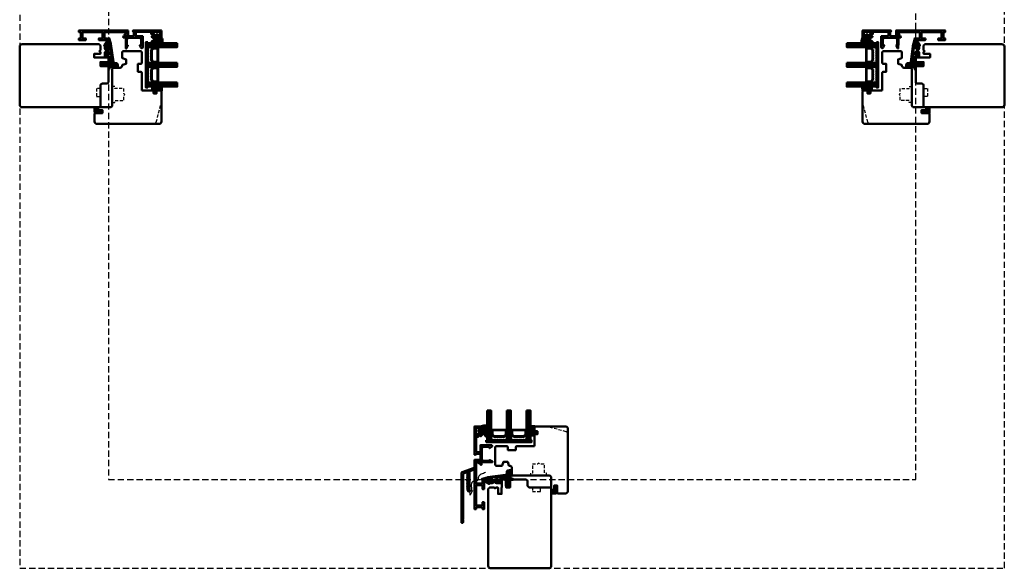
# Model space of a CAD drawing. Units: millimetres. Extents: x -51655 to -40140, y -849 to 7335.
# Drawn here: x -42451 to -41451, y 2612 to 3169 of the extents above; entities that cross this region are included whole.
import ezdxf

# ---------------------------------------------------------------- set-up
doc = ezdxf.new("R2010")
doc.units = ezdxf.units.MM
doc.linetypes.add('HIDDEN', pattern=[9.525, 6.35, -3.175])
doc.linetypes.add('VERDECKT', pattern=[9.525, 6.35, -3.175])
for name, color, linetype, lineweight in [('Aluminium-AM_1', 52, 'Continuous', 50), ('Aluminium-AM_3', 56, 'VERDECKT', 25), ('AM_6', 10, 'Continuous', 25), ('AM_8', 251, 'Continuous', 18), ('Glas-AM_1', 94, 'Continuous', 50), ('Gummi-AM_1', 183, 'Continuous', 50), ('Holz-AM_1', 32, 'Continuous', 50), ('Holz-AM_3', 26, 'HIDDEN', 25), ('Kunststoff-AM_1', 200, 'Continuous', 50)]:
    doc.layers.add(name, color=color, linetype=linetype, lineweight=lineweight)

# ---------------------------------------------------------------- blocks, each defined once
blk = doc.blocks.new('PKE_R64-90')
blk.add_lwpolyline([(52.5, 6.5), (32, 6.5, -0.41421), (30, 8.5), (30, 13, 0.41421), (28.5, 14.5), (13.2, 14.5, 0.41421), (12.2, 13.5), (12.2, 6.5), (8.2, 6.5), (8.2, 13.5, 0.41421), (7.2, 14.5), (4.7, 14.5, 0.41421), (3.7, 13.5), (3.7, 6.5), (3.5, 6.5), (3.5, 0), (0, 0), (0, 6, 0.41421), (-0.5, 6.5), (-2, 6.5), (-3, 5.5), (-4, 6.5), (-8.5, 6.5), (-10, 5), (-10, -73, 0.41421), (-7.5, -75.5), (51.5, -75.5, 0.41421), (54, -73), (54, 5, 0.41421)], format="xyb", close=True)
at = {"layer": 'Holz-AM_3', "ltscale": 0.5}
blk.add_lwpolyline([(35, 6.5), (35, 2.5), (43, 2.5), (43, 6.5)], dxfattribs=at)
blk = doc.blocks.new('04310910')
at = {"layer": 'AM_8'}
h = blk.add_hatch(dxfattribs=at)
h.set_pattern_fill('ANSI37', color=256, scale=0.4, angle=-90, style=0)
edge = h.paths.add_edge_path()
edge.add_arc((-14.1, 14.7), 1, 194.1344, 350.8596)
edge.add_arc((-23, 16.1), 10, 350.8596, 361.0626)
edge.add_line((-13, 16.3), (-13, 17.8))
edge.add_arc((-13.4, 17.8), 0.4, 1.0626, 174.7725)
edge.add_line((-13.8, 17.9), (-14.1, 15))
edge.add_arc((-14.1, 15), 0.05, 183.5454, 354.7725, ccw=False)
edge.add_arc((-19.2, 14.7), 5, 3.5454, 33.2539)
edge.add_arc((-14.5, 17.7), 0.6, 118.2454, 213.2539, ccw=False)
edge.add_arc((-16.1, 20.7), 2.75, 298.2454, 334.2285)
edge.add_arc((-19, 22.1), 6, 334.2285, 359.82)
edge.add_line((-13, 22.1), (-13, 24.8))
edge.add_arc((-13.4, 24.8), 0.4, 359.82, 544.4873)
edge.add_arc((-16.3, 24.6), 2.5, -51.0631, 4.4873, ccw=False)
edge.add_arc((-14.7, 22.7), 0.05, 113.4241, 308.9369, ccw=False)
edge.add_arc((-15.3, 23.9), 1.24, 293.4241, 355.2952)
edge.add_arc((-12.5, 23.7), 1.5, 152.2322, 179.5905, ccw=False)
edge.add_arc((-14.2, 24.6), 0.4, 332.2322, 447.8546)
edge.add_arc((-14.6, 15), 10, 87.8546, 115.6051)
edge.add_arc((-18.8, 23.9), 0.2, 115.6051, 180.0012)
edge.add_line((-19, 23.9), (-19, 22.1))
edge.add_arc((-18, 22.1), 1, 180.0004, 212.1964)
edge.add_arc((-19.1, 21.4), 0.3, -90, 32.1964, ccw=False)
edge.add_line((-19.1, 21.1), (-20.1, 21.1))
edge.add_arc((-20.1, 21.3), 0.2, 190, 270, ccw=False)
edge.add_line((-20.3, 21.3), (-20.4, 21.4))
edge.add_arc((-20.6, 21.4), 0.2, 10, 119.6049)
edge.add_arc((-19.2, 19), 3, 119.6049, 164.5003)
edge.add_arc((-21.1, 19.5), 1, 164.5003, 195.4997)
edge.add_arc((-19.2, 20), 3, 195.4997, 240.3951)
edge.add_arc((-20.6, 17.6), 0.2, 240.3951, 350)
edge.add_line((-20.4, 17.6), (-20.3, 17.7))
edge.add_arc((-20.1, 17.7), 0.2, 89.999, 170, ccw=False)
edge.add_line((-20.1, 17.9), (-19.2, 17.9))
edge.add_arc((-19.2, 17.5), 0.4, -7.8381, 89.999, ccw=False)
edge.add_line((-18.8, 17.4), (-19.1, 15.4))
edge.add_arc((-18.8, 15.4), 0.3, 172.1645, 279.5258)
edge.add_arc((-19, 16.5), 1.5, 279.5258, 338.3883)
edge.add_line((-17.6, 16), (-17, 17.5))
edge.add_arc((-16.8, 17.5), 0.2, 39.3621, 158.3883, ccw=False)
edge.add_arc((-22.8, 12.5), 8, 14.1344, 39.3621, ccw=False)
edge = h.paths.add_edge_path(flags=16)
edge.add_arc((-16.1, 20.7), 1.65, 332.5012, 359.8895)
edge.add_arc((-15, 20.8), 0.6, 351.3637, 481.8661)
edge.add_arc((-15.4, 21.4), 0.2, 215.2226, 301.8661, ccw=False)
edge.add_arc((-15.3, 21.6), 0.4, 154.2218, 215.2226, ccw=False)
edge.add_line((-15.6, 21.7), (-15.4, 22.3))
edge.add_arc((-15.8, 22.5), 0.5, 334.2218, 486.9803)
edge.add_arc((-14.9, 21.2), 2.1, 126.9803, 211.7155)
edge.add_arc((-15.2, 21), 1.65, 211.7155, 247.1699)
edge.add_arc((-15.5, 20.4), 1, 247.1699, 332.5012)
edge = h.paths.add_edge_path(flags=16)
edge.add_arc((-20.9, 18.3), 2, 44.7158, 85.87)
edge.add_arc((-20.8, 19.8), 0.5, 85.87, 143.1301)
edge.add_arc((-20.4, 19.5), 1, 143.1301, 216.8699)
edge.add_arc((-20.8, 19.2), 0.5, 216.8699, 274.13)
edge.add_arc((-20.9, 20.7), 2, 274.13, 315.2842)
edge.add_arc((-19.7, 19.5), 0.3, 315.2842, 404.7158)
for points in [[(-15.1, 14.5, 0.81504), (-13.1, 14.6, 0.04455), (-13, 16.3), (-13, 17.8, 0.94656), (-13.8, 17.9), (-14.1, 15, -0.92623), (-14.2, 15, 0.13036), (-15, 17.4, -0.44005), (-14.8, 18.3, 0.15831), (-13.6, 19.5, 0.11213), (-13, 22.1), (-13, 24.8, 1.04158), (-13.8, 24.8, -0.24724), (-14.7, 22.6, -1.14544), (-14.8, 22.7, 0.27672), (-14, 23.8, -0.11994), (-13.9, 24.4, 0.55216), (-14.2, 25, 0.12168), (-18.9, 24.1, 0.28862), (-19, 23.9), (-19, 22.1, 0.14141), (-18.8, 21.6, -0.5902), (-19.1, 21.1), (-20.1, 21.1, -0.36397), (-20.3, 21.3), (-20.4, 21.4, 0.51838), (-20.7, 21.6, 0.19844), (-22.1, 19.8, 0.13609), (-22.1, 19.2, 0.19844), (-20.7, 17.4, 0.51838), (-20.4, 17.6), (-20.3, 17.7, -0.36398), (-20.1, 17.9), (-19.2, 17.9, -0.45487), (-18.8, 17.4), (-19.1, 15.4, 0.50602), (-18.8, 15.1, 0.26264), (-17.6, 16), (-17, 17.5, -0.5717), (-16.6, 17.6, -0.11052)], [(-19.5, 19.7, 0.18152), (-20.8, 20.3, 0.25518), (-21.2, 20.1, 0.33333), (-21.2, 18.9, 0.25518), (-20.8, 18.7, 0.18152), (-19.5, 19.3, 0.41131)], [(-14.6, 19.9, 0.12008), (-14.4, 20.7, 0.64016), (-15.3, 21.3, -0.39716), (-15.6, 21.3, -0.27264), (-15.6, 21.7), (-15.4, 22.3, 0.78663), (-16.1, 22.9, 0.38755), (-16.7, 20.1, 0.15595), (-15.9, 19.5, 0.39054)]]:
    blk.add_lwpolyline(points, format="xyb", close=True)
blk = doc.blocks.new('04317610')
at = {"layer": 'AM_8'}
h = blk.add_hatch(dxfattribs=at)
h.set_pattern_fill('ANSI37', color=256, scale=0.4)
h.paths.add_polyline_path([(-3, 4.4), (-2.6, 4.7), (-2.6, 4.8), (-2.5, 4.8), (-2.5, 4.9), (-2.5, 5), (-2.6, 5.1), (-2.7, 5.2), (-2.8, 5.2), (-2.9, 5.2), (-3, 5.2), (-3.1, 5.2), (-3.2, 5.2), (-3.3, 5.2), (-3.4, 5.2), (-3.5, 5.2), (-3.6, 5.2), (-3.7, 5.2), (-3.8, 5.2), (-3.9, 5.2), (-4, 5.2), (-4.1, 5.2), (-4.2, 5.2), (-4.3, 5.2), (-5.1, 5.3), (-5.9, 5.3), (-6.7, 5.7), (-6.7, 5.7), (-6.8, 5.7), (-6.9, 5.6), (-7, 5.6), (-7, 5.5), (-7, 5.3), (-7, 5.2), (-6.9, 5.1), (-6.9, 5), (-6.8, 5), (-6.7, 4.9), (-6.7, 4.8), (-6.6, 4.7), (-6.6, 4.7), (-6.5, 4.6), (-6.4, 4.5), (-6.4, 4.4), (-6.3, 4.4), (-6.2, 4.3), (-6.1, 4.2), (-5.9, 4), (-5.9, 3.7), (-5.9, 3.6), (-5.9, 3.5), (-5.9, 3.4), (-5.9, 3.3), (-5.9, 3.2), (-5.9, 3.1), (-5.9, 3), (-5.9, 2.9), (-5.9, 2.8), (-5.9, 2.7), (-5.9, 2.6), (-5.8, 2.5), (-5.6, 2.2), (-6, 2), (-6.1, 2.6), (-6.1, 3.1), (-6.2, 3.5), (-6.2, 3.6), (-6.2, 3.6), (-6.2, 3.7), (-6.2, 3.8), (-6.2, 3.9), (-6.2, 4), (-6.2, 4.1), (-6.3, 4.2), (-6.3, 4.3), (-6.4, 4.4), (-6.5, 4.4), (-6.6, 4.5), (-6.7, 4.5), (-6.8, 4.4), (-6.9, 4.4), (-6.9, 4.3), (-7, 4.2), (-7, 4.2), (-7, 3.1), (-7, 2.6), (-6.9, 2.5), (-6.9, 2.4), (-6.9, 2.3), (-6.9, 2.2), (-6.9, 2.1), (-6.8, 2), (-6.8, 1.8), (-6.8, 1.7), (-6.7, 1.6), (-6.7, 1.5), (-6.7, 1.4), (-6.5, 1.1), (-6.8, 0.9), (-6.9, 0.8), (-7, 0.8), (-7, 0.7), (-7, 0.6), (-7, 0.5), (-6.9, 0.4), (-6.8, 0.3), (-6.5, 0.1), (-7, -0.7), (-7, -0.7), (-6.9, -0.8), (-6.5, -1), (-7, -1.8), (-7, -1.9), (-6.9, -1.9), (-6.5, -2.2), (-7, -3), (-7, -3), (-6.9, -3.1), (-6.8, -3.1), (-6.5, -3.3), (-6.7, -3.6), (-7, -3.9), (-7, -4), (-7, -4.1), (-7, -4.2), (-6.9, -4.2), (-6.8, -4.3), (-6.7, -4.3), (-6.6, -4.3), (-6.3, -4.3), (-6.2, -4.3), (-5.9, -4.4), (-5.8, -4.4), (-5.7, -4.4), (-5.4, -4.4), (-5.1, -4.4), (-5, -4.4), (-4.7, -4.4), (-4, -4.5), (-3.7, -4.5), (-3.4, -4.5), (-3.3, -4.5), (-3.2, -4.5), (-3.1, -4.4), (-3, -4.3), (-3, -4.2), (-3, -3.1), (-2.7, -2.9), (-2.4, -2.7), (-2.3, -2.6), (-2.3, -2.6), (-2.2, -2.5), (-2, -2.4), (-1.9, -2.4), (-1.9, -2.4), (-1.7, -2.4), (-1.6, -2.4), (-1.5, -2.4), (-1.4, -2.3), (-1.3, -2.3), (-1.2, -2.3), (-0.9, -2.4), (-1.1, -2.4), (-1.1, -2.4), (-1.2, -2.4), (-1.3, -2.4), (-1.4, -2.4), (-1.4, -2.5), (-1.5, -2.5), (-1.6, -2.5), (-1.7, -2.6), (-1.7, -2.7), (-1.7, -2.8), (-1.7, -2.9), (-1.6, -3), (-1.5, -3), (-1, -3), (-0.9, -3), (-0.8, -2.9), (-0.7, -2.8), (-0.5, -2.7), (-0.5, -2.6), (-0.4, -2.5), (-0.3, -2.4), (-0.3, -2.3), (-0.2, -2.2), (-0.2, -2.1), (-0.2, -2), (-0.2, -1.9), (-0.1, -1.8), (-0.1, -1.6), (-0.1, -1.5), (-0.1, -1.4), (-0.1, -1.3), (-0.2, -1.2), (-0.2, -1.1), (-0.2, -1), (-0.3, -0.9), (-0.3, -0.8), (-0.3, -0.7), (-0.4, -0.6), (-0.5, -0.5), (-0.5, -0.4), (-0.6, -0.3), (-0.7, -0.2), (-0.8, -0.1), (-0.9, -0.1), (-1, 0), (-1.1, 0), (-1.4, 0), (-1.5, 0), (-1.5, -0.1), (-1.6, -0.2), (-1.6, -0.3), (-1.6, -0.4), (-1.5, -0.4), (-1.4, -0.5), (-1.4, -0.5), (-1.2, -0.6), (-1.2, -0.6), (-1, -0.8), (-2, -0.8), (-2.1, -0.7), (-2.1, -0.7), (-2.3, -0.6), (-2.4, -0.5), (-2.5, -0.5), (-3, -0.1)])
blk.add_lwpolyline([(-2.9, 4.5), (-2.9, 4.4), (-2.9, 4.3), (-3, 4.2), (-3, 4.1), (-3, 3.9), (-3, 0), (-3, -0.1), (-2.9, -0.2), (-2.8, -0.2), (-2.7, -0.3), (-2.6, -0.3), (-2.6, -0.4), (-2.5, -0.5), (-2.4, -0.5), (-2.3, -0.6), (-2.2, -0.6), (-2.2, -0.7), (-2.1, -0.7), (-2, -0.8), (-1.9, -0.8), (-1.8, -0.8), (-1.7, -0.8), (-1.6, -0.8), (-1.5, -0.8), (-1.4, -0.8), (-1.3, -0.8), (-1.2, -0.8), (-1.1, -0.8), (-1.1, -0.7), (-1.2, -0.6), (-1.2, -0.6), (-1.3, -0.6), (-1.4, -0.5), (-1.4, -0.5), (-1.5, -0.4), (-1.6, -0.4), (-1.6, -0.3), (-1.6, -0.2), (-1.5, -0.1), (-1.5, 0), (-1.4, 0), (-1.1, 0), (-1, 0), (-0.9, -0.1), (-0.8, -0.1), (-0.7, -0.2), (-0.6, -0.3), (-0.5, -0.4), (-0.5, -0.5), (-0.4, -0.6), (-0.3, -0.7), (-0.3, -0.8), (-0.3, -0.9), (-0.2, -1), (-0.2, -1.1), (-0.2, -1.2), (-0.1, -1.3), (-0.1, -1.4), (-0.1, -1.5), (-0.1, -1.6), (-0.1, -1.8), (-0.2, -1.9), (-0.2, -2), (-0.2, -2.1), (-0.2, -2.2), (-0.3, -2.3), (-0.3, -2.4), (-0.4, -2.5), (-0.5, -2.6), (-0.5, -2.7), (-0.7, -2.8), (-0.8, -2.9), (-0.9, -3), (-1, -3), (-1.5, -3), (-1.6, -3), (-1.7, -2.9), (-1.7, -2.8), (-1.7, -2.7), (-1.7, -2.6), (-1.6, -2.5), (-1.5, -2.5), (-1.4, -2.5), (-1.4, -2.4), (-1.3, -2.4), (-1.2, -2.4), (-1.1, -2.4), (-1.1, -2.4), (-1.1, -2.3), (-1.2, -2.3), (-1.3, -2.3), (-1.4, -2.3), (-1.5, -2.4), (-1.6, -2.4), (-1.7, -2.4), (-1.8, -2.4), (-1.9, -2.4), (-2, -2.4), (-2.1, -2.5), (-2.2, -2.5), (-2.3, -2.6), (-2.3, -2.6), (-2.4, -2.7), (-2.5, -2.7), (-2.6, -2.8), (-2.7, -2.9), (-2.8, -2.9), (-2.8, -3), (-2.9, -3), (-3, -3.1), (-3, -3.2), (-3, -4.2), (-3, -4.3), (-3.1, -4.4), (-3.2, -4.5), (-3.3, -4.5), (-3.4, -4.5), (-3.5, -4.5), (-3.6, -4.5), (-3.7, -4.5), (-3.8, -4.5), (-3.9, -4.5), (-4, -4.5), (-4.1, -4.5), (-4.2, -4.4), (-4.3, -4.4), (-4.4, -4.4), (-4.5, -4.4), (-4.6, -4.4), (-4.7, -4.4), (-4.8, -4.4), (-4.9, -4.4), (-5, -4.4), (-5.1, -4.4), (-5.2, -4.4), (-5.3, -4.4), (-5.4, -4.4), (-5.5, -4.4), (-5.6, -4.4), (-5.7, -4.4), (-5.8, -4.4), (-5.9, -4.4), (-6, -4.4), (-6.1, -4.3), (-6.2, -4.3), (-6.2, -4.3), (-6.3, -4.3), (-6.4, -4.3), (-6.5, -4.3), (-6.6, -4.3), (-6.7, -4.3), (-6.8, -4.3), (-6.9, -4.2), (-7, -4.2), (-7, -4.1), (-7, -4), (-7, -3.9), (-6.9, -3.8), (-6.8, -3.7), (-6.7, -3.7), (-6.7, -3.6), (-6.6, -3.5), (-6.6, -3.4), (-6.6, -3.3), (-6.7, -3.3), (-6.7, -3.2), (-6.8, -3.1), (-6.9, -3.1), (-7, -3), (-7, -2.9), (-7, -2.8), (-7, -2.7), (-6.9, -2.7), (-6.8, -2.6), (-6.8, -2.5), (-6.7, -2.5), (-6.6, -2.4), (-6.6, -2.3), (-6.6, -2.2), (-6.7, -2.1), (-6.7, -2), (-6.8, -2), (-6.9, -1.9), (-7, -1.9), (-7, -1.8), (-7, -1.7), (-7, -1.6), (-6.9, -1.5), (-6.9, -1.4), (-6.8, -1.4), (-6.7, -1.3), (-6.6, -1.3), (-6.6, -1.2), (-6.6, -1.1), (-6.7, -1), (-6.7, -0.9), (-6.8, -0.8), (-6.9, -0.8), (-7, -0.7), (-7, -0.6), (-7, -0.5), (-7, -0.4), (-6.9, -0.3), (-6.8, -0.3), (-6.8, -0.2), (-6.7, -0.2), (-6.6, -0.1), (-6.6, 0), (-6.6, 0.1), (-6.7, 0.2), (-6.7, 0.3), (-6.8, 0.3), (-6.9, 0.4), (-7, 0.5), (-7, 0.6), (-7, 0.7), (-7, 0.8), (-6.9, 0.8), (-6.8, 0.9), (-6.8, 0.9), (-6.7, 1), (-6.6, 1.1), (-6.6, 1.2), (-6.6, 1.3), (-6.7, 1.4), (-6.7, 1.5), (-6.7, 1.6), (-6.8, 1.7), (-6.8, 1.8), (-6.8, 2), (-6.9, 2.1), (-6.9, 2.2), (-6.9, 2.3), (-6.9, 2.4), (-6.9, 2.5), (-7, 2.6), (-7, 3.1), (-7, 4.2), (-7, 4.2), (-6.9, 4.3), (-6.9, 4.4), (-6.8, 4.4), (-6.7, 4.5), (-6.6, 4.5), (-6.5, 4.4), (-6.4, 4.4), (-6.3, 4.3), (-6.3, 4.2), (-6.2, 4.1), (-6.2, 4), (-6.2, 3.9), (-6.2, 3.8), (-6.2, 3.7), (-6.2, 3.6), (-6.2, 3.6), (-6.2, 3.5), (-6.2, 3.4), (-6.2, 3.3), (-6.1, 3.2), (-6.1, 3.1), (-6.1, 3), (-6.1, 2.9), (-6.1, 2.8), (-6.1, 2.7), (-6.1, 2.6), (-6.1, 2.6), (-6.1, 2.5), (-6, 2.4), (-6, 2.3), (-6, 2.2), (-6, 2.2), (-5.9, 2.1), (-5.9, 2.1), (-5.8, 2.1), (-5.7, 2.2), (-5.7, 2.3), (-5.7, 2.4), (-5.8, 2.5), (-5.9, 2.6), (-5.9, 2.7), (-5.9, 2.8), (-5.9, 2.9), (-5.9, 3), (-5.9, 3.1), (-5.9, 3.2), (-5.9, 3.3), (-5.9, 3.4), (-5.9, 3.5), (-5.9, 3.6), (-5.9, 3.7), (-5.9, 3.8), (-5.9, 3.9), (-6, 4), (-6, 4.1), (-6.1, 4.2), (-6.1, 4.2), (-6.2, 4.3), (-6.3, 4.4), (-6.4, 4.4), (-6.4, 4.5), (-6.5, 4.6), (-6.6, 4.7), (-6.6, 4.7), (-6.7, 4.8), (-6.7, 4.9), (-6.8, 5), (-6.9, 5), (-6.9, 5.1), (-7, 5.2), (-7, 5.3), (-7, 5.4), (-7, 5.5), (-7, 5.6), (-6.9, 5.6), (-6.8, 5.7), (-6.7, 5.7), (-6.6, 5.7), (-6.5, 5.6), (-6.5, 5.6), (-6.4, 5.5), (-6.3, 5.5), (-6.2, 5.4), (-6.1, 5.4), (-6, 5.4), (-6, 5.3), (-5.9, 5.3), (-5.8, 5.3), (-5.7, 5.3), (-5.6, 5.3), (-5.5, 5.3), (-5.4, 5.3), (-5.3, 5.3), (-5.2, 5.3), (-5.1, 5.3), (-5, 5.3), (-4.9, 5.3), (-4.8, 5.3), (-4.7, 5.3), (-4.7, 5.3), (-4.6, 5.2), (-4.5, 5.2), (-4.4, 5.2), (-4.3, 5.2), (-4.2, 5.2), (-4.1, 5.2), (-4, 5.2), (-3.9, 5.2), (-3.8, 5.2), (-3.7, 5.2), (-3.6, 5.2), (-3.5, 5.2), (-3.4, 5.2), (-3.3, 5.2), (-3.2, 5.2), (-3.1, 5.2), (-3, 5.2), (-2.9, 5.2), (-2.8, 5.2), (-2.7, 5.2), (-2.6, 5.1), (-2.5, 5), (-2.5, 4.9), (-2.5, 4.8), (-2.6, 4.8), (-2.7, 4.7), (-2.7, 4.6), (-2.8, 4.5)], close=True)
blk.add_circle((-5, -1.5), 0.2)
blk = doc.blocks.new('G44_043109_043176')
at = {"layer": 'AM_8'}
h = blk.add_hatch(dxfattribs=at)
h.set_pattern_fill('ANSI31', color=256, scale=0.25, angle=45, style=0)
h.set_pattern_definition([(90, (-51, -9), (-0.79375, -1e-16), [])])
h.paths.add_polyline_path([(-47, 21), (-51, 21), (-51, -9), (-47, -9)])
h = blk.add_hatch(dxfattribs=at)
h.set_pattern_fill('ANSI31', color=256, scale=0.25, angle=45, style=0)
h.set_pattern_definition([(90, (-31, -9), (-0.79375, -1e-16), [])])
h.paths.add_polyline_path([(-27, 21), (-31, 21), (-31, -9), (-27, -9)])
h = blk.add_hatch(dxfattribs=at)
h.set_pattern_fill('ANSI31', color=256, scale=0.25, angle=45, style=0)
h.set_pattern_definition([(90, (-11, -9), (-0.79375, -1e-16), [])])
h.paths.add_polyline_path([(-7, 21), (-11, 21), (-11, -9), (-7, -9)])
h = blk.add_hatch(dxfattribs=at)
h.set_pattern_fill('DOTS', color=256, scale=0.5, angle=135, style=0)
h.set_pattern_definition([(135, (-74.7087, -25.00645), (-0.841899, -0.280633), [0, -0.79375])])
h.paths.add_polyline_path([(-44.2, -5.5), (-46.2, -3.5), (-46.2, 1.5), (-47, 1.5), (-47, -9), (-31, -9), (-31, 1.5), (-31.7, 1.5), (-31.7, -3.5), (-33.7, -5.5)])
h = blk.add_hatch(dxfattribs=at)
h.set_pattern_fill('DOTS', color=256, scale=0.5, angle=135, style=0)
h.set_pattern_definition([(135, (-56.7087, -25.00645), (-0.841899, -0.280633), [0, -0.79375])])
h.paths.add_polyline_path([(-24.2, -5.5), (-26.2, -3.5), (-26.2, 1.5), (-27, 1.5), (-27, -9), (-11, -9), (-11, 1.5), (-11.7, 1.5), (-11.7, -3.5), (-13.7, -5.5)])
for points in [[(-51, 21), (-51, -9), (-47, -9), (-47, 21), (-51, 21)], [(-31, 21), (-31, -9), (-27, -9), (-27, 21), (-31, 21)], [(-11, 21), (-11, -9), (-7, -9), (-7, 21), (-11, 21)]]:
    blk.add_lwpolyline(points)
at = {"layer": 'Gummi-AM_1'}
for points in [[(-46.2, 1.5), (-46.2, -3.5), (-44.2, -5.5), (-33.7, -5.5), (-31.7, -3.5), (-31.7, 1.5), (-31, 1.5), (-31, -9), (-47, -9), (-47, 1.5)], [(-26.2, 1.5), (-26.2, -3.5), (-24.2, -5.5), (-13.7, -5.5), (-11.7, -3.5), (-11.7, 1.5), (-11, 1.5), (-11, -9), (-27, -9), (-27, 1.5)]]:
    blk.add_lwpolyline(points, close=True, dxfattribs=at)
at = {"layer": 'Kunststoff-AM_1'}
for points in [[(-46.2, 1.5), (-31.7, 1.5), (-31.7, -3.5), (-33.7, -5.5), (-44.2, -5.5), (-46.2, -3.5)], [(-45.7, -3.3), (-44, -5), (-34, -5), (-32.2, -3.3), (-32.2, 1), (-45.7, 1)], [(-26.2, 1.5), (-11.7, 1.5), (-11.7, -3.5), (-13.7, -5.5), (-24.2, -5.5), (-26.2, -3.5)], [(-25.7, -3.3), (-24, -5), (-14, -5), (-12.2, -3.3), (-12.2, 1), (-25.7, 1)], [(-52, -9), (-6, -9), (-6, -11), (-52, -11)]]:
    blk.add_lwpolyline(points, close=True, dxfattribs=at)
at = {"layer": 'Gummi-AM_1'}
for name, p in [('04310910', (-38, -19)), ('04317610', (0, 0))]:
    blk.add_blockref(name, p, dxfattribs=at)
blk = doc.blocks.new('HF74-68_GF40_PKE-SK')
blk.add_lwpolyline([(37, 48.5), (19, 48.5, 0.41421), (18, 47.5), (18, 44.5), (10, 44.5), (10, 47.5, 0.41421), (9, 48.5), (-2, 48.5), (-3, 47.5), (-3, 30, 0.41421), (-1.5, 28.5), (3.6, 28.5, 0.3153), (4.1, 28.8), (5.5, 32.5), (9.9, 32.5), (10.9, 28.9, 0.33945), (11.4, 28.5), (12, 28.5, -0.41421), (14, 26.5), (14, 20, 0.41421), (15.5, 18.5), (52, 18.5, -0.41421), (54, 16.5), (54, 4.7), (57, 3), (57, 8.5), (60, 8.5), (60, 1), (60.5, 0.5), (68.5, 0.5, 0.41421), (71, 3), (71, 66, 0.41421), (68.5, 68.5), (38, 68.5), (37, 67.5), (37, 64, 0.41421), (37.5, 63.5), (40, 63.5), (40, 60.5), (37.5, 60.5, 0.41421), (37, 60)], format="xyb", close=True)
at = {"layer": 'Holz-AM_3', "ltscale": 0.5}
blk.add_lwpolyline([(71, 60.7, 0.33945), (69.1, 63.1), (49, 68.5)], format="xyb", dxfattribs=at)
at = {"layer": 'Holz-AM_3', "ltscale": 0.5, "flags": 128}
blk.add_lwpolyline([(49.2, 18.5), (49.2, 21), (47.2, 21), (47.2, 30.3), (42, 30.3), (41, 31.3), (40, 30.3), (34.9, 30.3), (34.9, 21), (32.9, 21), (32.9, 18.5)], dxfattribs=at)
blk = doc.blocks.new('291001')
blk.add_lwpolyline([(8.5, -15.8), (11.6, -15.8, -0.41421), (11.8, -16), (11.8, -22, -0.41421), (11.6, -22.2), (-8.5, -22.2, -0.41421), (-8.7, -22), (-8.7, -16, -0.41421), (-8.5, -15.8), (-4.9, -15.8, 0.41421), (-4.7, -15.6), (-4.7, -14.5, 0.41421), (-5.2, -14), (-12.5, -14, -0.41421), (-12.7, -13.8), (-12.7, -10.7, 0.41421), (-12.9, -10.5), (-14.2, -10.5, 0.41421), (-14.5, -10.8), (-14.5, -14.3, 0.41421), (-13, -15.8), (-10.7, -15.8, -0.41421), (-10.5, -16), (-10.5, -22, -0.41421), (-10.7, -22.2), (-32.5, -22.2, -0.41421), (-32.7, -22), (-32.7, -20.2, -0.41421), (-32.5, -20), (-31.3, -20, 0.41421), (-31, -19.7), (-31, -18.8, 0.41421), (-31.3, -18.5), (-34.3, -18.5, 0.41421), (-34.5, -18.7), (-34.5, -23.8, 0.41421), (-34.3, -24), (15.3, -24, 0.41421), (15.5, -23.8), (15.5, -22.4, 0.41421), (15.3, -22.2), (13.8, -22.2, -0.41421), (13.6, -22), (13.6, -16, -0.41421), (13.8, -15.8), (15.3, -15.8, 0.41421), (15.5, -15.6), (15.5, -14.2, 0.41421), (15.3, -14), (8.8, -14, 0.41421), (8.3, -14.5), (8.3, -15.6, 0.41421)], format="xyb", close=True)
blk = doc.blocks.new('04316010')
at = {"layer": 'AM_8'}
h = blk.add_hatch(dxfattribs=at)
h.set_pattern_fill('_U', color=256, angle=45, style=0, double=1, pattern_type=0)
h.set_pattern_definition([(45, (-182.0035, -80.6097), (-0.707107, 0.707107), []), (135, (-182.0035, -80.6097), (-0.707107, -0.707107), [])])
edge = h.paths.add_edge_path()
edge.add_line((-2.5, -5.4), (-3, -5.5))
edge.add_line((-3, -5.5), (-5.3, -4.2))
edge.add_arc((-5.2, -4.5), 0.285, 101.0943, 198.9057)
edge.add_arc((-7.2, -6.5), 2.57, -0.2074, 49.1811, ccw=False)
edge.add_arc((-5, -6.5), 0.376, 209.2969, 355.7189, ccw=False)
edge.add_line((-5.3, -6.7), (-5.5, -5.5))
edge.add_arc((-5.7, -5.5), 0.275, 0, 180)
edge.add_line((-6, -5.5), (-6, -7))
edge.add_arc((-5, -7), 1, 180, 270)
edge.add_line((-5, -8), (-1, -8))
edge.add_line((-1, -8), (0, -7.5))
edge.add_line((0, -7.5), (0, -1))
edge.add_arc((-1, -1.3), 1.05, 14.5884, 124.2634)
edge.add_line((-1.6, -0.4), (-3, -1.3))
edge.add_line((-3, -1.3), (-3, -1.8))
edge.add_arc((-2.8, -1.8), 0.2, 180, 294.444)
edge.add_line((-2.7, -2), (-1.7, -1.5))
edge.add_line((-1.7, -1.5), (-1.7, -2.5))
edge.add_line((-1.7, -2.5), (-3, -3.3))
edge.add_line((-3, -3.3), (-3, -3.8))
edge.add_arc((-2.8, -3.8), 0.2, 180, 294.444)
edge.add_line((-2.7, -4), (-1.7, -3.5))
edge.add_line((-1.7, -3.5), (-1.7, -4.4))
edge.add_arc((-2.7, -4.4), 1, 284.1106, 360, ccw=False)
edge = h.paths.add_edge_path(flags=16)
edge.add_arc((-1.3, -7), 0.4, -90, 0, ccw=False)
edge.add_line((-1.3, -7.4), (-4.5, -7.4))
edge.add_arc((-4.5, -7.3), 0.1, 125.6801, 270, ccw=False)
edge.add_arc((-5.1, -6.4), 0.961, 305.705, 384.8291)
edge.add_arc((-4, -6), 0.2, 60.6629, 198.3763, ccw=False)
edge.add_line((-3.9, -5.8), (-3.3, -6.2))
edge.add_line((-3.3, -6.2), (-1.3, -6.2))
edge.add_arc((-1.3, -6.6), 0.4, 0, 90, ccw=False)
edge.add_line((-0.9, -6.6), (-0.9, -7))
at = {"flags": 128}
for points in [[(-3, -5.5), (-5.3, -4.2, 0.45473), (-5.5, -4.6, -0.2189), (-4.6, -6.5, -0.74281), (-5.3, -6.7), (-5.5, -5.5, 1), (-6, -5.5), (-6, -7, 0.41421), (-5, -8), (-1, -8), (0, -7.5), (0, -1, 0.51877), (-1.6, -0.4), (-3, -1.3), (-3, -1.8, 0.54547), (-2.7, -2), (-1.7, -1.5), (-1.7, -2.5), (-3, -3.3), (-3, -3.8, 0.54547), (-2.7, -4), (-1.7, -3.5), (-1.7, -4.4, -0.34379), (-2.5, -5.4)], [(-1.3, -7.4, 0.41421), (-0.9, -7), (-0.9, -6.6, 0.41421), (-1.3, -6.2), (-3.3, -6.2), (-3.9, -5.8, 0.68544), (-4.2, -6, -0.35965), (-4.5, -7.2, 0.72868), (-4.5, -7.4)]]:
    blk.add_lwpolyline(points, format="xyb", close=True, dxfattribs=at)
blk = doc.blocks.new('291496')
blk.add_lwpolyline([(11.1, -26), (11.1, -19, 0.41421), (10.9, -18.8), (10.3, -18.8, -0.57735), (10.2, -18.5), (11.8, -15.6, -0.76733), (12.2, -15.7), (12.2, -18.7, 0.19891), (12.3, -18.9), (12.3, -18.9, -0.19891), (12.4, -19.1), (12.4, -26.5, 0.41421), (12.6, -26.7), (14.8, -26.7, -0.41421), (15, -26.9), (15, -27.5, -0.41421), (14.5, -28), (4.2, -28, 0.41421), (4, -28.2), (4, -32.4, 0.41421), (4.2, -32.6), (4.5, -32.6), (4.5, -32.6, -0.41421), (5, -33.1), (5, -33.5, -0.41421), (4.5, -34), (-23.8, -34, -0.41421), (-24, -33.8), (-24, -27.2, -0.41421), (-23.8, -27), (-21.6, -27, -0.19891), (-21.4, -27.1), (-21.1, -27.4, -0.19891), (-21, -27.6), (-21, -27.8, -0.41421), (-21.2, -28), (-22.5, -28, 0.41421), (-22.7, -28.2), (-22.7, -32.3, 0.41421), (-22.5, -32.5), (-15.2, -32.5, 0.41421), (-15, -32.3), (-15, -31.4, 0.41421), (-15.2, -31.2), (-15.8, -31.2, -0.3177), (-16, -31.1), (-17.1, -28.1, 0.3177), (-17.2, -28), (-17.8, -28, -0.41421), (-18, -27.8), (-18, -27.6, -0.19891), (-17.9, -27.4), (-17.6, -27.1, -0.19891), (-17.4, -27), (-14.2, -27, -0.41421), (-14, -27.2), (-14, -27.8, -0.41421), (-14.2, -28), (-15.4, -28, 0.5178), (-15.7, -28.4), (-15.2, -29.9, 0.3177), (-15, -30), (-13.7, -30, -0.41421), (-13.5, -30.2), (-13.5, -32.2, 0.41421), (-13.3, -32.4), (2, -32.4, 0.41421), (2.2, -32.2), (2.2, -28.2, 0.41421), (2, -28), (-4.8, -28, -0.41421), (-5, -27.8), (-5, -17, -0.76733), (-3.1, -16.5), (-1.9, -18.5, -0.57735), (-2.1, -18.8), (-3.2, -18.8, 0.41421), (-3.4, -19), (-3.4, -26, 0.41421), (-3.2, -26.2), (-2.1, -26.2, -0.342), (-1.9, -26.3, 0.342), (-1.7, -26.5), (9.4, -26.5, 0.342), (9.6, -26.3, -0.342), (9.8, -26.2), (10.9, -26.2, 0.41421)], format="xyb", close=True)
blk = doc.blocks.new('04317910')
at = {"layer": 'AM_8'}
h = blk.add_hatch(dxfattribs=at)
h.set_pattern_fill('ANSI37', color=256, scale=0.4)
h.paths.add_polyline_path([(-10.2, 17, 0.0384), (-10.6, 16.9), (-15.9, 15.3, 0.27227), (-16.3, 14.9, 0.4807), (-16, 14.5), (-10.8, 14.5, -0.42028), (-10.5, 14.2), (-10.5, 12.7, -0.38888), (-10.8, 12.4), (-11.3, 12.3, 0.74356), (-11.4, 11.8), (-8.9, 10.4, 0.48704), (-8.2, 10.7, -0.3289), (-7.7, 11), (-5.7, 11, 0.2953), (-4.3, 11.9, -0.64702), (-2.6, 11.9, 0.2953), (-1.3, 11), (3.2, 11, 0.41421), (3.7, 11.5), (3.7, 13.8, -0.41421), (4.4, 14.5), (4.8, 14.5, 0.41421), (5.1, 14.8), (5.1, 16.9, -0.37388), (5.4, 17.2), (6.4, 17.4, -0.45573), (6.8, 17.1), (6.8, 14.8, 0.41421), (7.1, 14.5), (7.5, 14.5, -0.41423), (8.2, 13.8), (8.2, 10.1, 0.0875), (8.4, 8.7), (8.8, 7.8, 0.27835), (9.2, 7.5, 0.2363), (11.6, 8.6, 0.1551), (12.2, 10, 0.89854), (11.6, 10.1, -0.2117), (10.6, 8.9, 0.28137), (10.5, 8.7, -1.42921), (10.1, 8.9, 0.18248), (10.2, 9), (10.2, 10, -0.31789), (10.5, 10.5, 0.31092), (12.2, 12.8, 0.90829), (11.6, 12.9, -0.1692), (11, 11.8, 0.26068), (10.9, 11.6, -1.61516), (10.5, 11.7, 0.2004), (10.6, 11.9), (10.6, 12.9, -0.41565), (12.2, 14.6), (12.9, 14.6), (14.2, 14.5), (15.4, 14.5, 0.51314), (15.7, 14.9, 0.44888), (14.9, 15.9), (12.7, 16.1, -0.29975), (12.2, 16.4, -0.1675), (12.2, 21.1, -0.99698), (12.5, 21.1, 0.2093), (13.3, 18.2, 0.80691), (14.2, 18.9, -0.2693), (14, 23.9, 0.92518), (13.3, 24.3, -0.28499), (12.9, 24.1, 0.14258), (9.7, 23.6, 0.23889), (9.3, 23.1, -0.0251), (9.1, 20.2, 0.06761), (9.1, 20.1, -0.76396), (8.2, 19.5, 0.19472), (8, 19.6)])
h.paths.add_polyline_path([(3.5, 17.2), (2.3, 14.8, 0.11311), (2.1, 13.8), (2.1, 12.6, -0.41421), (1.8, 12.3), (0.2, 12.3, -0.40406), (-0.1, 12.6), (-0.3, 16.9, -0.38383), (0, 17.2), (3.2, 17.6, -0.59976)], flags=16)
h.paths.add_polyline_path([(8.9, 18.5, -0.3061), (9.1, 18.8, 0.22834), (10.1, 20.5, -0.0218), (10.3, 22.3, 0.23605), (10.2, 22.5, -0.77383), (10.6, 23.2, 0.10185), (10.7, 23.2, -0.11878), (12.4, 23.4, -0.37112), (12.6, 23.2, -0.03663), (12.5, 22.4, -0.42925), (12.3, 22.2, 0.26166), (11.5, 21.8, 0.18858), (11, 16.7, -0.49558), (10.8, 16.4), (9.2, 16.4, -0.41421), (8.9, 16.7)], flags=16)
h.paths.add_polyline_path([(-1.3, 16.6), (-1.1, 12.8, -0.6196), (-1.6, 12.5), (-1.7, 12.7, 0.41309), (-5.1, 12.8), (-5.3, 12.6, -0.70719), (-5.8, 12.8), (-5.8, 16.1, -0.37388), (-5.5, 16.4), (-5.2, 16.4, 0.26795), (-5, 16.6, -0.57735), (-4.5, 16.7, 0.26795), (-4.2, 16.6, 0.35658), (-3.8, 16.8, -0.59709), (-3.3, 16.8, 0.26795), (-3.1, 16.7, 0.35658), (-2.7, 16.9, -0.59709), (-2.2, 17, 0.49607), (-1.7, 16.9, -0.60235)], flags=16)
h.paths.add_polyline_path([(-6.7, 15.8), (-6.7, 12.6, -0.41421), (-7, 12.3), (-8.8, 12.3, -0.41421), (-9.1, 12.6), (-9.1, 15.5, -0.37388), (-8.9, 15.8), (-7.1, 16.1, -0.45573)], flags=16)
for points in [[(-16.3, 14.9, 0.47012), (-16, 14.5), (-10.8, 14.5, -0.40861), (-10.5, 14.2), (-10.5, 12.7), (-10.5, 12.7, -0.38888), (-10.8, 12.4), (-11.3, 12.3, 0.74356), (-11.4, 11.8), (-8.9, 10.4, 0.4166), (-8.2, 10.6), (-8.1, 10.8, -0.27732), (-7.7, 11), (-5.7, 11, 0.2953), (-4.3, 11.9, -0.64702), (-2.6, 11.9, 0.2953), (-1.3, 11), (3.2, 11, 0.41421), (3.7, 11.5), (3.7, 13.8, -0.41421), (4.4, 14.5), (4.8, 14.5, 0.41421), (5.1, 14.8), (5.1, 16.9, -0.37388), (5.4, 17.2), (6.4, 17.4, -0.45573), (6.8, 17.1), (6.8, 14.8, 0.41421), (7.1, 14.5), (7.5, 14.5, -0.41423), (8.2, 13.8), (8.2, 10.1, 0.0875), (8.4, 8.7), (8.8, 7.8, 0.3153), (9.2, 7.5), (9.3, 7.5, 0.21351), (11.6, 8.5, 0.16473), (12.2, 10, 0.90155), (11.6, 10.1, -0.21143), (10.6, 8.9, 0.28137), (10.5, 8.7, -1.42921), (10.1, 8.9, 0.18248), (10.2, 9), (10.2, 10, -0.31784), (10.5, 10.5, 0.31093), (12.2, 12.8, 0.90867), (11.6, 12.9, -0.16917), (11, 11.8, 0.26068), (10.9, 11.6, -1.61516), (10.5, 11.7, 0.2004), (10.6, 11.9), (10.6, 13, -0.39892), (12.2, 14.6), (12.9, 14.6), (14.2, 14.5), (15.4, 14.5, 0.41421), (15.7, 14.8), (15.7, 15.1, 0.37847), (15, 15.8), (12.7, 16.1, -0.29975), (12.2, 16.4, -0.16775), (12.2, 21.2, -0.83627), (12.5, 21.1, 0.21209), (13.3, 18.2, 0.80691), (14.2, 18.9, -0.2693), (14, 23.9, 0.92518), (13.3, 24.3, -0.28499), (12.9, 24.1, 0.13905), (9.7, 23.6, 0.26953), (9.3, 23.1, -0.02451), (9.1, 20.3, 0.15772), (9.1, 20.1, -0.73454), (8.2, 19.5, 0.194), (8, 19.6), (-10.2, 17, 0.03966), (-10.6, 16.9), (-15.9, 15.3, 0.27227)], [(10.1, 20.5, -0.22834), (9.1, 18.8, 0.3061), (8.9, 18.5), (8.9, 16.7, 0.41421), (9.2, 16.4), (10.8, 16.4, 0.49558), (11, 16.7, -0.18858), (11.5, 21.8, -0.27167), (12.3, 22.2, 0.36716), (12.5, 22.4, 0.03725), (12.6, 23.2, 0.34561), (12.4, 23.4, 0.11971), (10.7, 23.2, -0.10185), (10.6, 23.2, 0.77383), (10.2, 22.5, -0.23605), (10.3, 22.3, 0.0218)], [(-9.1, 15.5), (-9.1, 12.6, 0.41421), (-8.8, 12.3), (-7, 12.3, 0.41421), (-6.7, 12.6), (-6.7, 15.8, 0.45573), (-7.1, 16.1), (-8.9, 15.8, 0.37388)], [(-2.9, 16.7, 0.26795), (-2.7, 16.9, -0.57735), (-2.2, 17, 0.26795), (-1.9, 16.9), (-1.6, 16.9, -0.44526), (-1.3, 16.6), (-1.1, 12.8, -0.6196), (-1.6, 12.5), (-1.7, 12.7, 0.41309), (-5.1, 12.8), (-5.3, 12.6, -0.60763), (-5.8, 12.8), (-5.8, 16.1, -0.37388), (-5.5, 16.4), (-5.2, 16.4, 0.26795), (-5, 16.6, -0.57735), (-4.5, 16.7, 0.26795), (-4.2, 16.6), (-4.1, 16.6, 0.26795), (-3.8, 16.8, -0.57735), (-3.3, 16.8, 0.26795), (-3.1, 16.7)], [(2.1, 13.8), (2.1, 12.6, -0.41421), (1.8, 12.3), (0.2, 12.3, -0.40406), (-0.1, 12.6), (-0.3, 16.9, -0.38383), (0, 17.2), (3.2, 17.6, -0.59976), (3.5, 17.2), (2.3, 14.8, 0.11311)]]:
    blk.add_lwpolyline(points, format="xyb", close=True)
blk = doc.blocks.new('291749')
blk.add_lwpolyline([(-6.9, -8.4, 0.41421), (-6.9, -8.1), (-7.3, -7.6, -0.41421), (-7.3, -7.4), (-6.9, -6.9, 0.41421), (-6.9, -6.6), (-7.3, -6.1, -0.41421), (-7.3, -5.9), (-6.9, -5.4, 0.41421), (-6.9, -5.1), (-7.3, -4.6, -0.41421), (-7.3, -4.4), (-6.9, -3.9, 0.41421), (-6.9, -3.6), (-7.3, -3.1, -0.41421), (-7.3, -2.9), (-6.9, -2.4, 0.41421), (-6.9, -2.1), (-7.3, -1.6, -0.41421), (-7.3, -1.4), (-6.9, -0.9, 0.41421), (-6.9, -0.6), (-7.3, -0.1, -0.41421), (-7.3, 0.1), (-6.9, 0.6, 0.41421), (-6.9, 0.9), (-7.3, 1.4, -0.41421), (-7.3, 1.6), (-6.9, 2.1, 0.41421), (-6.9, 2.4), (-7.3, 2.9, -0.41421), (-7.3, 3.1), (-6.9, 3.6, 0.41421), (-6.9, 3.9), (-7.3, 4.3, -0.41421), (-7.3, 4.6), (-6.8, 5.2, 0.19891), (-6.7, 5.4), (-6.7, 6.8, 0.52057), (-7.4, 7.2), (-11.3, 5.8, 0.3153), (-11.6, 5.4), (-11.6, -40.3, -0.08749), (-11.6, -40.4), (-11.9, -41.2, 0.45624), (-11.8, -41.5, -0.3546), (-11.6, -41.6), (-11.6, -43.7, -1), (-13.2, -43.7), (-13.2, 6.1, -0.3153), (-12.5, 7.1), (-0.4, 11.5, -0.54862), (0, 11.2), (-0.1, 10.1, -0.29147), (-0.3, 9.8), (-4.8, 8.2, 0.3153), (-5, 7.9), (-5, -11.7, -0.99154), (-6.6, -11.7, 0.06996), (-6.6, -11.7), (-6.7, -11.3, 0.12278), (-6.8, -11.2), (-7.3, -10.6, -0.41421), (-7.3, -10.4), (-6.9, -9.9, 0.41431), (-6.9, -9.6), (-7.3, -9.1, -0.41421), (-7.3, -8.9)], format="xyb", close=True)
blk = doc.blocks.new('WD - 1')
blk.add_lwpolyline([(-27.5, 2.7), (-26.1, 3.4), (-28.3, -1.2), (-28.5, 3.9)], close=True)
blk.add_open_spline([(-12.9, 21.9), (-12.9, 21.8), (-13.5, 21.2), (-17.4, 20.2), (-20.4, 17.7), (-20.2, 12.4), (-25.3, 13.4), (-28.1, 9.8), (-26.7, 6), (-27, 3.3), (-27.5, 2.7)], degree=3, knots=[23.98685, 23.98685, 23.98685, 23.98685, 24.94722, 29.35961, 33.09193, 36.73311, 41.57268, 44.0177, 49.86249, 51.90675, 51.90675, 51.90675, 51.90675])
at = {"layer": 'Aluminium-AM_3'}
for p, q in [((-22.2, 15.5), (-24, 15.5)), ((-22, 10.5), (-24, 10.5))]:
    blk.add_line(p, q, dxfattribs=at)

msp = doc.modelspace()

# ---------------------------------------------------------------- linework, layer by layer
at = {"linetype": 'VERDECKT'}
for points in [[(-41858.5, 2612.4), (-41450.7, 2612.4), (-41450.7, 3612.4), (-42450.7, 3612.4), (-42450.7, 2612.4), (-41858.5, 2612.4)], [(-41858.5, 2702.4), (-41540.7, 2702.4), (-41540.7, 3284.3), (-42360.7, 3284.3), (-42360.7, 2702.4), (-41858.5, 2702.4)]]:
    msp.add_lwpolyline(points, dxfattribs=at)

# ---------------------------------------------------------------- block references
at = {"layer": 'Aluminium-AM_1'}
for name, p, rotation in [('291001', (-42375.2, 3134.4), 180), ('291496', (-42330.7, 3124.4), 180), ('291496', (-41954.9, 2732.4), 270), ('291001', (-41964.9, 2687.9), 270)]:
    msp.add_blockref(name, p, dxfattribs=dict(at, rotation=rotation))
at = {"layer": 'Aluminium-AM_1', "xscale": -1, "rotation": 180}
for name, p in [('291496', (-41570.7, 3124.4)), ('291001', (-41526.2, 3134.4))]:
    msp.add_blockref(name, p, dxfattribs=at)
at = {"layer": 'Aluminium-AM_1'}
msp.add_blockref('291749', (-41988.9, 2702.9), dxfattribs=at)
at = {"layer": 'AM_6'}
msp.add_blockref('WD - 1', (-41964.9, 2687.9), dxfattribs=at)
at = {"layer": 'Glas-AM_1', "rotation": 270}
msp.add_blockref('G44_043109_043176', (-42311.7, 3094.4), dxfattribs=at)
at = {"layer": 'Glas-AM_1', "xscale": -1, "rotation": 90}
msp.add_blockref('G44_043109_043176', (-41589.7, 3094.4), dxfattribs=at)
at = {"layer": 'Glas-AM_1'}
msp.add_blockref('G44_043109_043176', (-41924.9, 2751.4), dxfattribs=at)
at = {"layer": 'Gummi-AM_1', "rotation": 270}
for name, p in [('04317910', (-42375.2, 3134.4)), ('04316010', (-42366.7, 3074.4))]:
    msp.add_blockref(name, p, dxfattribs=at)
at = {"layer": 'Gummi-AM_1', "xscale": -1, "rotation": 90}
for name, p in [('04317910', (-41526.2, 3134.4)), ('04316010', (-41534.7, 3074.4))]:
    msp.add_blockref(name, p, dxfattribs=at)
at = {"layer": 'Gummi-AM_1'}
for name, p in [('04317910', (-41965.3, 2687.7)), ('04316010', (-41904.9, 2696.4))]:
    msp.add_blockref(name, p, dxfattribs=at)
at = {"layer": 'Holz-AM_1', "rotation": 270}
for name in ['PKE_R64-90', 'HF74-68_GF40_PKE-SK']:
    msp.add_blockref(name, (-42375.2, 3134.4), dxfattribs=at)
at = {"layer": 'Holz-AM_1', "xscale": -1, "rotation": 90}
for name in ['PKE_R64-90', 'HF74-68_GF40_PKE-SK']:
    msp.add_blockref(name, (-41526.2, 3134.4), dxfattribs=at)
at = {"layer": 'Holz-AM_1'}
for name in ['HF74-68_GF40_PKE-SK', 'PKE_R64-90', 'PKE_R64-90']:
    msp.add_blockref(name, (-41964.9, 2687.9), dxfattribs=at)

doc.saveas('drawing.dxf')
